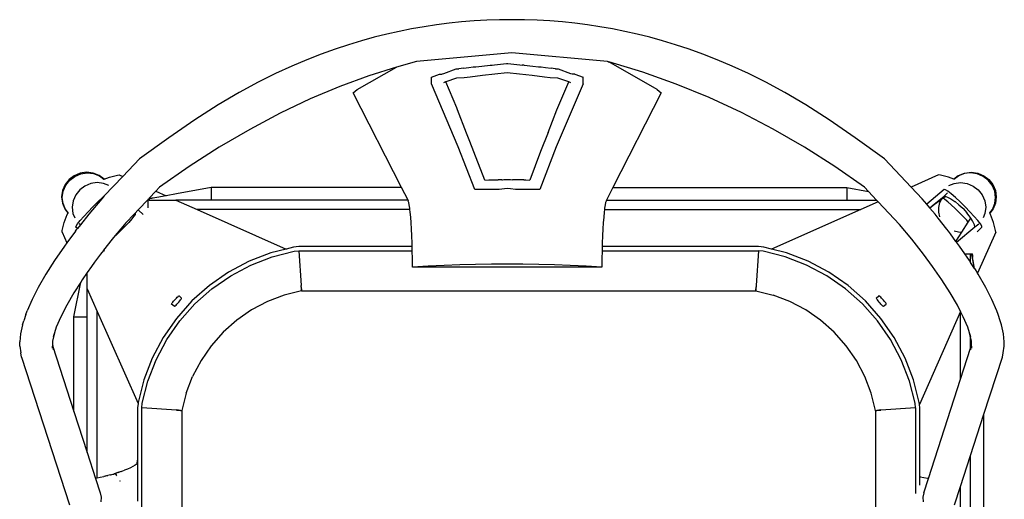
# Model space of a CAD drawing. Units: inches. Extents: x 9 to 93.2, y -2.4 to 42.7.
# Drawn here: x 9 to 28.4, y 11.3 to 20.7 of the extents above; entities that cross this region are included whole.
import ezdxf

# ---------------------------------------------------------------- set-up
doc = ezdxf.new("R2010")
doc.units = ezdxf.units.IN
doc.header["$MEASUREMENT"] = 0
doc.layers.add('Edges', color=7, linetype='Continuous')

# ---------------------------------------------------------------- blocks, each defined once
blk = doc.blocks.new('carlisle metal dining chair pl')
at = {"layer": 'Edges'}
for p, q in [((18.727, 20.058), (16.847, 19.886)), ((20.607, 19.886), (18.727, 20.058)), ((15.677, 19.334), (16.452, 19.775)), ((16.847, 19.886), (16.452, 19.775)), ((17.879, 19.768), (17.964, 19.779)), ((17.964, 19.779), (18.014, 19.781)), ((18.014, 19.781), (18.13, 19.795)), ((18.13, 19.795), (18.299, 19.815)), ((18.299, 19.815), (18.336, 19.816)), ((18.336, 19.816), (18.381, 19.821)), ((18.381, 19.821), (18.622, 19.846)), ((18.622, 19.846), (18.633, 19.846)), ((18.633, 19.846), (18.643, 19.846)), ((18.643, 19.846), (18.884, 19.821)), ((18.884, 19.821), (18.929, 19.816)), ((18.967, 19.815), (18.929, 19.816)), ((18.967, 19.815), (19.135, 19.795)), ((19.135, 19.795), (19.252, 19.781)), ((19.252, 19.781), (19.302, 19.779)), ((19.302, 19.779), (19.386, 19.768)), ((20.62, 19.882), (20.607, 19.886)), ((20.62, 19.882), (20.632, 19.878)), ((21.588, 19.334), (20.632, 19.878)), ((17.14, 19.577), (17.301, 19.635)), ((17.301, 19.635), (17.349, 19.639)), ((17.352, 19.64), (17.349, 19.639)), ((17.352, 19.64), (17.384, 19.651)), ((17.384, 19.651), (17.629, 19.738)), ((17.629, 19.738), (17.635, 19.738)), ((17.635, 19.738), (17.68, 19.741)), ((17.769, 19.753), (17.68, 19.741)), ((17.769, 19.753), (17.879, 19.768)), ((18.145, 19.61), (17.901, 19.58)), ((18.389, 19.638), (18.145, 19.61)), ((18.633, 19.664), (18.389, 19.638)), ((18.877, 19.638), (18.633, 19.664)), ((19.121, 19.61), (18.877, 19.638)), ((19.365, 19.579), (19.121, 19.61)), ((19.386, 19.768), (19.497, 19.753)), ((19.575, 19.742), (19.497, 19.753)), ((19.586, 19.741), (19.575, 19.742)), ((19.586, 19.741), (19.636, 19.738)), ((19.636, 19.738), (19.881, 19.651)), ((19.881, 19.651), (19.914, 19.64)), ((19.916, 19.639), (19.914, 19.64)), ((19.965, 19.635), (19.916, 19.639)), ((19.965, 19.635), (20.125, 19.578)), ((17.141, 19.446), (17.14, 19.577)), ((17.669, 18.206), (17.141, 19.446)), ((17.42, 19.483), (17.379, 19.468)), ((17.422, 19.483), (17.42, 19.483)), ((17.637, 19.559), (17.422, 19.483)), ((17.639, 18.973), (17.422, 19.483)), ((17.788, 19.564), (17.637, 19.559)), ((17.901, 19.58), (17.788, 19.564)), ((19.478, 19.564), (19.365, 19.579)), ((19.629, 19.559), (19.478, 19.564)), ((20.125, 19.446), (19.597, 18.206)), ((19.628, 18.979), (19.843, 19.484)), ((19.843, 19.484), (19.629, 19.559)), ((19.846, 19.482), (19.843, 19.484)), ((19.887, 19.468), (19.846, 19.482)), ((20.125, 19.446), (20.125, 19.578)), ((15.6, 19.27), (15.677, 19.334)), ((16.554, 17.403), (15.6, 19.27)), ((21.666, 19.27), (20.715, 17.403)), ((21.588, 19.334), (21.666, 19.27)), ((17.654, 18.935), (17.639, 18.973)), ((17.833, 18.473), (17.654, 18.935)), ((19.437, 18.485), (19.611, 18.935)), ((19.611, 18.935), (19.628, 18.979)), ((17.896, 18.313), (17.833, 18.473)), ((19.437, 18.485), (19.29, 18.115)), ((17.978, 18.105), (17.896, 18.313)), ((17.992, 17.369), (17.669, 18.206)), ((18.19, 17.552), (17.978, 18.105)), ((19.29, 18.115), (19.075, 17.552)), ((19.597, 18.206), (19.273, 17.369)), ((11.393, 17.971), (11.064, 17.623)), ((26.587, 17.414), (26.061, 17.971)), ((10.226, 17.687), (10.107, 17.638)), ((10.121, 17.625), (10.239, 17.674)), ((10.352, 17.704), (10.226, 17.687)), ((10.239, 17.674), (10.364, 17.692)), ((10.478, 17.689), (10.352, 17.704)), ((10.364, 17.692), (10.49, 17.678)), ((10.596, 17.642), (10.478, 17.689)), ((10.49, 17.678), (10.606, 17.632)), ((10.695, 17.568), (10.596, 17.642)), ((10.802, 17.609), (10.96, 17.649)), ((10.96, 17.649), (10.995, 17.654)), ((10.995, 17.654), (11.064, 17.623)), ((27.127, 17.654), (26.587, 17.414)), ((27.161, 17.649), (27.127, 17.654)), ((27.319, 17.609), (27.161, 17.649)), ((27.426, 17.568), (27.525, 17.642)), ((27.631, 17.678), (27.515, 17.632)), ((27.525, 17.642), (27.643, 17.689)), ((27.757, 17.692), (27.631, 17.678)), ((27.643, 17.689), (27.769, 17.704)), ((27.883, 17.674), (27.757, 17.692)), ((27.769, 17.704), (27.896, 17.687)), ((28.001, 17.625), (27.883, 17.674)), ((27.896, 17.687), (28.014, 17.638)), ((9.927, 17.462), (9.877, 17.346)), ((9.89, 17.334), (9.94, 17.449)), ((10.006, 17.562), (9.927, 17.462)), ((9.94, 17.449), (10.019, 17.548)), ((10.107, 17.638), (10.006, 17.562)), ((10.019, 17.548), (10.121, 17.625)), ((10.434, 17.483), (10.316, 17.434)), ((10.56, 17.501), (10.434, 17.483)), ((10.686, 17.486), (10.56, 17.501)), ((10.606, 17.632), (10.693, 17.567)), ((10.682, 17.563), (10.693, 17.567)), ((10.79, 17.445), (10.686, 17.486)), ((10.693, 17.567), (10.695, 17.568)), ((10.695, 17.568), (10.802, 17.609)), ((11.064, 17.623), (10.7, 17.238)), ((18.19, 17.552), (18.27, 17.553)), ((18.27, 17.553), (18.282, 17.554)), ((18.282, 17.554), (18.309, 17.557)), ((18.309, 17.557), (18.452, 17.558)), ((18.528, 17.558), (18.452, 17.558)), ((18.53, 17.558), (18.528, 17.558)), ((18.53, 17.558), (18.538, 17.559)), ((18.538, 17.559), (18.568, 17.562)), ((18.568, 17.562), (18.632, 17.562)), ((18.632, 17.562), (18.635, 17.562)), ((18.635, 17.562), (18.696, 17.562)), ((18.696, 17.562), (18.735, 17.558)), ((18.737, 17.558), (18.735, 17.558)), ((18.813, 17.558), (18.737, 17.558)), ((18.96, 17.557), (18.813, 17.558)), ((18.96, 17.557), (18.999, 17.553)), ((18.999, 17.553), (19.075, 17.552)), ((27.426, 17.568), (27.319, 17.609)), ((27.331, 17.445), (27.435, 17.486)), ((27.428, 17.567), (27.426, 17.568)), ((27.515, 17.632), (27.428, 17.567)), ((27.44, 17.563), (27.428, 17.567)), ((27.435, 17.486), (27.561, 17.501)), ((27.561, 17.501), (27.687, 17.483)), ((27.687, 17.483), (27.805, 17.434)), ((28.102, 17.548), (28.001, 17.625)), ((28.014, 17.638), (28.116, 17.562)), ((28.181, 17.449), (28.102, 17.548)), ((28.116, 17.562), (28.194, 17.462)), ((28.231, 17.334), (28.181, 17.449)), ((28.194, 17.462), (28.244, 17.346)), ((9.877, 17.346), (9.86, 17.223)), ((9.872, 17.211), (9.89, 17.334)), ((10.136, 17.258), (10.086, 17.142)), ((10.215, 17.357), (10.136, 17.258)), ((10.316, 17.434), (10.215, 17.357)), ((11.716, 17.333), (11.582, 17.192)), ((11.789, 17.411), (11.716, 17.333)), ((11.716, 17.333), (11.92, 17.242)), ((12.121, 17.278), (11.92, 17.242)), ((12.803, 17.403), (12.121, 17.278)), ((16.554, 17.403), (12.803, 17.403)), ((12.803, 17.403), (12.803, 17.157)), ((16.681, 17.157), (16.554, 17.403)), ((18.472, 17.369), (17.992, 17.369)), ((18.633, 17.385), (18.472, 17.369)), ((18.7, 17.379), (18.633, 17.385)), ((18.794, 17.369), (18.7, 17.379)), ((19.273, 17.369), (18.794, 17.369)), ((20.715, 17.403), (20.59, 17.157)), ((20.715, 17.403), (25.318, 17.403)), ((25.318, 17.403), (25.746, 17.325)), ((25.318, 17.403), (25.318, 17.157)), ((25.746, 17.325), (25.665, 17.411)), ((25.904, 17.157), (25.746, 17.325)), ((26.804, 17.185), (26.587, 17.414)), ((27.239, 17.365), (26.892, 17.078)), ((27.234, 17.234), (27.303, 17.3)), ((27.261, 17.361), (27.239, 17.365)), ((27.307, 17.331), (27.261, 17.361)), ((27.374, 17.279), (27.307, 17.331)), ((27.457, 17.207), (27.374, 17.279)), ((27.805, 17.434), (27.907, 17.357)), ((27.907, 17.357), (27.985, 17.258)), ((27.985, 17.258), (28.035, 17.142)), ((28.249, 17.211), (28.231, 17.334)), ((28.244, 17.346), (28.262, 17.223)), ((9.86, 17.223), (9.875, 17.099)), ((9.887, 17.088), (9.872, 17.211)), ((9.875, 17.099), (9.923, 16.984)), ((9.934, 16.974), (9.887, 17.088)), ((10.086, 17.142), (10.068, 17.019)), ((10.65, 17.185), (10.396, 16.879)), ((10.474, 17.026), (10.571, 17.121)), ((10.571, 17.121), (10.665, 17.207)), ((10.7, 17.238), (10.65, 17.185)), ((10.665, 17.207), (10.7, 17.238)), ((11.562, 17.171), (11.367, 16.964)), ((11.58, 17.184), (11.562, 17.171)), ((11.562, 17.157), (11.562, 17.171)), ((11.58, 17.157), (11.562, 17.157)), ((11.562, 17.008), (11.562, 17.157)), ((11.735, 17.209), (11.58, 17.179)), ((11.636, 17.194), (11.58, 17.189)), ((11.636, 17.194), (11.58, 17.187)), ((11.636, 17.194), (11.58, 17.184)), ((11.636, 17.194), (11.58, 17.182)), ((11.582, 17.192), (11.58, 17.19)), ((11.58, 17.189), (11.58, 17.19)), ((11.58, 17.187), (11.58, 17.189)), ((11.58, 17.184), (11.58, 17.187)), ((11.58, 17.182), (11.58, 17.184)), ((11.58, 17.179), (11.58, 17.182)), ((11.58, 17.179), (11.58, 17.157)), ((11.58, 17.157), (12.111, 17.157)), ((11.582, 17.192), (11.636, 17.194)), ((11.665, 17.198), (11.636, 17.194)), ((11.735, 17.209), (11.665, 17.198)), ((11.92, 17.242), (11.735, 17.209)), ((12.111, 17.157), (12.527, 16.972)), ((12.803, 17.157), (12.111, 17.157)), ((16.681, 17.157), (12.803, 17.157)), ((16.69, 17.138), (16.681, 17.157)), ((16.684, 17.138), (16.69, 17.138)), ((16.694, 17.109), (16.684, 17.138)), ((16.705, 17.062), (16.694, 17.109)), ((16.714, 16.998), (16.705, 17.062)), ((20.56, 17.062), (20.55, 16.998)), ((20.57, 17.109), (20.56, 17.062)), ((20.58, 17.138), (20.57, 17.109)), ((20.59, 17.157), (20.58, 17.138)), ((20.59, 17.157), (25.318, 17.157)), ((25.318, 17.157), (25.904, 17.157)), ((25.936, 17.124), (25.594, 16.972)), ((25.936, 17.124), (25.904, 17.157)), ((26.359, 16.676), (25.936, 17.124)), ((26.892, 17.078), (26.804, 17.185)), ((26.955, 17.003), (26.892, 17.078)), ((27.044, 17.072), (26.957, 17)), ((27.002, 17.042), (27.234, 17.234)), ((27.044, 17.072), (27.002, 17.042)), ((27.181, 17.168), (27.044, 17.072)), ((27.132, 17.014), (27.153, 17.109)), ((27.153, 17.109), (27.181, 17.168)), ((27.215, 17.192), (27.181, 17.168)), ((27.268, 17.229), (27.215, 17.192)), ((27.252, 17.168), (27.215, 17.192)), ((27.234, 17.234), (27.256, 17.233)), ((27.307, 17.125), (27.252, 17.168)), ((27.256, 17.233), (27.268, 17.229)), ((27.268, 17.229), (27.301, 17.215)), ((27.301, 17.215), (27.365, 17.18)), ((27.375, 17.066), (27.307, 17.125)), ((27.365, 17.18), (27.445, 17.132)), ((27.452, 16.995), (27.375, 17.066)), ((27.445, 17.132), (27.45, 17.129)), ((27.45, 17.129), (27.526, 17.066)), ((27.55, 17.121), (27.457, 17.207)), ((27.526, 17.066), (27.602, 17.001)), ((27.647, 17.026), (27.55, 17.121)), ((28.035, 17.142), (28.054, 17.019)), ((28.188, 16.974), (28.235, 17.088)), ((28.246, 17.099), (28.198, 16.984)), ((28.235, 17.088), (28.249, 17.211)), ((28.262, 17.223), (28.246, 17.099)), ((9.911, 16.718), (9.97, 16.871)), ((9.923, 16.984), (9.987, 16.903)), ((9.988, 16.904), (9.934, 16.974)), ((9.97, 16.871), (9.987, 16.903)), ((9.987, 16.903), (9.988, 16.904)), ((9.988, 16.904), (9.993, 16.915)), ((10.068, 17.019), (10.082, 16.896)), ((10.082, 16.896), (10.118, 16.811)), ((10.396, 16.879), (10.23, 16.669)), ((10.294, 16.837), (10.379, 16.929)), ((10.379, 16.929), (10.474, 17.026)), ((11.297, 16.89), (11.119, 16.702)), ((11.306, 16.877), (11.283, 16.84)), ((11.299, 16.892), (11.297, 16.89)), ((11.297, 16.89), (11.307, 16.882)), ((11.367, 16.964), (11.299, 16.892)), ((11.299, 16.892), (11.307, 16.885)), ((11.307, 16.886), (11.299, 16.892)), ((11.307, 16.882), (11.306, 16.877)), ((11.308, 16.895), (11.307, 16.886)), ((11.307, 16.886), (11.307, 16.885)), ((11.307, 16.885), (11.307, 16.882)), ((11.367, 16.964), (11.373, 16.959)), ((11.462, 16.874), (11.373, 16.959)), ((16.717, 16.972), (12.527, 16.972)), ((12.527, 16.972), (14.279, 16.194)), ((16.717, 16.972), (16.714, 16.998)), ((16.723, 16.918), (16.717, 16.972)), ((16.732, 16.823), (16.723, 16.918)), ((20.541, 16.918), (20.532, 16.823)), ((20.547, 16.972), (20.541, 16.918)), ((20.55, 16.998), (20.547, 16.972)), ((20.547, 16.972), (25.594, 16.972)), ((25.594, 16.972), (23.838, 16.192)), ((26.955, 17.003), (27.002, 17.042)), ((26.957, 17), (26.955, 17.003)), ((27.058, 16.879), (26.957, 17)), ((27.119, 16.802), (27.058, 16.879)), ((27.133, 16.917), (27.132, 17.014)), ((27.153, 16.831), (27.133, 16.917)), ((27.532, 16.916), (27.452, 16.995)), ((27.61, 16.837), (27.532, 16.916)), ((27.61, 16.991), (27.602, 17.001)), ((27.61, 16.991), (27.683, 16.907)), ((27.742, 16.929), (27.647, 17.026)), ((27.73, 16.849), (27.683, 16.907)), ((27.828, 16.837), (27.742, 16.929)), ((28.039, 16.896), (28.004, 16.811)), ((28.054, 17.019), (28.039, 16.896)), ((28.134, 16.904), (28.128, 16.915)), ((28.198, 16.984), (28.134, 16.903)), ((28.134, 16.904), (28.188, 16.974)), ((28.134, 16.903), (28.134, 16.904)), ((28.151, 16.871), (28.134, 16.903)), ((28.21, 16.718), (28.151, 16.871)), ((9.871, 16.56), (9.911, 16.718)), ((10.144, 16.646), (10.172, 16.69)), ((10.172, 16.69), (10.223, 16.755)), ((10.23, 16.669), (10.206, 16.689)), ((10.223, 16.755), (10.294, 16.837)), ((11.095, 16.676), (10.88, 16.418)), ((11.119, 16.702), (11.095, 16.676)), ((11.145, 16.68), (11.112, 16.643)), ((11.182, 16.719), (11.145, 16.68)), ((11.241, 16.787), (11.182, 16.719)), ((11.283, 16.84), (11.241, 16.787)), ((16.74, 16.713), (16.732, 16.823)), ((16.747, 16.59), (16.74, 16.713)), ((20.524, 16.713), (20.517, 16.59)), ((20.532, 16.823), (20.524, 16.713)), ((26.601, 16.385), (26.359, 16.676)), ((27.292, 16.582), (27.119, 16.802)), ((27.586, 16.528), (27.711, 16.725)), ((27.681, 16.761), (27.61, 16.837)), ((27.711, 16.725), (27.681, 16.761)), ((27.711, 16.725), (27.76, 16.802)), ((27.747, 16.824), (27.73, 16.849)), ((27.76, 16.802), (27.747, 16.824)), ((27.794, 16.746), (27.76, 16.802)), ((27.827, 16.683), (27.794, 16.746)), ((27.832, 16.67), (27.827, 16.683)), ((27.898, 16.755), (27.828, 16.837)), ((27.842, 16.628), (27.916, 16.689)), ((27.95, 16.69), (27.898, 16.755)), ((27.978, 16.646), (27.95, 16.69)), ((28.25, 16.56), (28.21, 16.718)), ((9.867, 16.526), (9.871, 16.56)), ((9.867, 16.526), (9.962, 16.313)), ((10.135, 16.547), (9.962, 16.313)), ((10.135, 16.547), (10.162, 16.582)), ((10.141, 16.625), (10.144, 16.646)), ((10.172, 16.595), (10.141, 16.625)), ((10.172, 16.595), (10.162, 16.582)), ((10.23, 16.669), (10.172, 16.595)), ((10.953, 16.485), (10.88, 16.418)), ((11.033, 16.564), (10.953, 16.485)), ((11.112, 16.643), (11.033, 16.564)), ((16.754, 16.456), (16.747, 16.59)), ((20.517, 16.59), (20.511, 16.456)), ((27.319, 16.547), (27.292, 16.582)), ((27.361, 16.49), (27.319, 16.547)), ((27.469, 16.344), (27.361, 16.49)), ((27.432, 16.552), (27.521, 16.53)), ((27.469, 16.344), (27.586, 16.528)), ((27.48, 16.329), (27.842, 16.628)), ((27.521, 16.53), (27.586, 16.528)), ((27.835, 16.663), (27.832, 16.67)), ((27.842, 16.639), (27.835, 16.663)), ((27.842, 16.628), (27.842, 16.639)), ((27.887, 16.535), (27.981, 16.625)), ((28.254, 16.526), (27.894, 15.716)), ((27.981, 16.625), (27.978, 16.646)), ((28.254, 16.526), (28.25, 16.56)), ((9.962, 16.313), (9.917, 16.252)), ((10.853, 16.385), (10.683, 16.17)), ((10.88, 16.418), (10.853, 16.385)), ((16.759, 16.312), (16.754, 16.456)), ((16.761, 16.244), (16.759, 16.312)), ((20.505, 16.312), (20.503, 16.244)), ((20.511, 16.456), (20.505, 16.312)), ((26.83, 16.094), (26.601, 16.385)), ((27.48, 16.329), (27.469, 16.344)), ((27.537, 16.252), (27.48, 16.329)), ((9.917, 16.252), (9.72, 15.968)), ((10.624, 16.094), (10.509, 15.938)), ((10.682, 16.168), (10.624, 16.094)), ((10.683, 16.17), (10.682, 16.168)), ((10.703, 16.151), (10.683, 16.17)), ((13.979, 16.118), (13.55, 15.953)), ((14.279, 16.194), (13.979, 16.118)), ((14.004, 16.039), (14.439, 16.149)), ((14.423, 16.23), (14.279, 16.194)), ((14.527, 16.244), (14.423, 16.23)), ((14.439, 16.149), (14.533, 16.161)), ((16.761, 16.244), (14.527, 16.244)), ((14.533, 16.161), (16.763, 16.161)), ((14.533, 16.161), (14.577, 15.474)), ((16.763, 16.161), (16.761, 16.244)), ((16.763, 16.159), (16.763, 16.161)), ((16.767, 15.999), (16.763, 16.159)), ((20.501, 16.159), (20.498, 15.999)), ((20.503, 16.244), (20.501, 16.161)), ((20.501, 16.161), (23.578, 16.161)), ((20.501, 16.161), (20.501, 16.159)), ((23.583, 16.244), (20.503, 16.244)), ((23.578, 16.161), (23.534, 15.474)), ((23.672, 16.149), (23.578, 16.161)), ((23.687, 16.23), (23.583, 16.244)), ((24.107, 16.039), (23.672, 16.149)), ((23.838, 16.192), (23.687, 16.23)), ((24.132, 16.118), (23.838, 16.192)), ((24.56, 15.953), (24.132, 16.118)), ((27.008, 15.853), (26.83, 16.094)), ((27.539, 16.25), (27.537, 16.252)), ((27.642, 16.1), (27.539, 16.25)), ((27.734, 15.968), (27.642, 16.1)), ((27.642, 16.1), (27.758, 16.1)), ((27.758, 16.1), (27.794, 16.1)), ((27.758, 16.082), (27.758, 16.1)), ((27.794, 16.082), (27.794, 16.1)), ((9.72, 15.968), (9.547, 15.696)), ((10.509, 15.938), (10.446, 15.853)), ((13.55, 15.953), (13.145, 15.738)), ((13.585, 15.878), (14.004, 16.039)), ((16.769, 15.835), (16.767, 15.999)), ((18.56, 15.897), (18.321, 15.896)), ((18.632, 15.897), (18.56, 15.897)), ((18.699, 15.897), (18.632, 15.897)), ((18.943, 15.896), (18.699, 15.897)), ((20.498, 15.999), (20.495, 15.835)), ((24.526, 15.878), (24.107, 16.039)), ((24.966, 15.738), (24.56, 15.953)), ((27.758, 15.93), (27.734, 15.968)), ((27.781, 16.082), (27.758, 16.082)), ((27.758, 15.93), (27.758, 16.082)), ((27.834, 15.811), (27.758, 15.93)), ((27.834, 15.811), (27.781, 16.082)), ((27.781, 16.082), (27.784, 16.082)), ((27.784, 16.082), (27.786, 16.082)), ((27.797, 16.027), (27.784, 16.082)), ((27.786, 16.082), (27.789, 16.082)), ((27.797, 16.027), (27.786, 16.082)), ((27.789, 16.082), (27.791, 16.082)), ((27.797, 16.027), (27.789, 16.082)), ((27.797, 16.027), (27.791, 16.082)), ((27.794, 16.082), (27.791, 16.082)), ((27.794, 16.082), (27.797, 16.027)), ((27.801, 15.997), (27.797, 16.027)), ((27.813, 15.927), (27.801, 15.997)), ((27.834, 15.811), (27.813, 15.927)), ((10.364, 15.733), (10.261, 15.585)), ((10.446, 15.853), (10.364, 15.733)), ((10.364, 15.408), (10.364, 15.733)), ((13.145, 15.738), (12.768, 15.477)), ((13.188, 15.668), (13.585, 15.878)), ((17.079, 15.854), (16.769, 15.835)), ((20.495, 15.835), (16.769, 15.835)), ((17.39, 15.87), (17.079, 15.854)), ((17.7, 15.882), (17.39, 15.87)), ((18.011, 15.891), (17.7, 15.882)), ((18.321, 15.896), (18.011, 15.891)), ((19.254, 15.891), (18.943, 15.896)), ((19.564, 15.882), (19.254, 15.891)), ((19.875, 15.87), (19.564, 15.882)), ((20.185, 15.854), (19.875, 15.87)), ((20.495, 15.835), (20.185, 15.854)), ((24.923, 15.668), (24.526, 15.878)), ((25.343, 15.477), (24.966, 15.738)), ((27.193, 15.585), (27.008, 15.853)), ((27.834, 15.811), (27.894, 15.716)), ((27.907, 15.696), (27.894, 15.716)), ((9.547, 15.696), (9.399, 15.44)), ((10.235, 15.541), (10.098, 15.329)), ((10.101, 14.857), (10.235, 15.541)), ((10.261, 15.585), (10.235, 15.545)), ((10.235, 15.541), (10.235, 15.545)), ((12.819, 15.412), (13.188, 15.668)), ((25.292, 15.412), (24.923, 15.668)), ((27.356, 15.329), (27.193, 15.585)), ((28.055, 15.44), (27.907, 15.696)), ((9.399, 15.44), (9.277, 15.2)), ((10.098, 15.329), (9.959, 15.087)), ((10.364, 15.408), (10.562, 14.962)), ((10.364, 14.857), (10.364, 15.408)), ((12.768, 15.477), (12.425, 15.173)), ((12.483, 15.114), (12.819, 15.412)), ((14.583, 15.374), (14.242, 15.287)), ((14.577, 15.474), (14.567, 15.473)), ((14.567, 15.473), (14.582, 15.398)), ((14.582, 15.398), (14.577, 15.474)), ((14.583, 15.374), (14.582, 15.398)), ((14.582, 15.398), (14.586, 15.374)), ((14.583, 15.374), (14.586, 15.374)), ((14.585, 15.374), (14.583, 15.374)), ((14.586, 15.374), (14.585, 15.374)), ((14.586, 15.374), (23.524, 15.374)), ((23.524, 15.374), (23.529, 15.398)), ((23.526, 15.374), (23.524, 15.374)), ((23.524, 15.374), (23.527, 15.374)), ((23.527, 15.374), (23.526, 15.374)), ((23.529, 15.398), (23.527, 15.374)), ((23.527, 15.374), (23.868, 15.287)), ((23.534, 15.474), (23.529, 15.398)), ((23.529, 15.398), (23.543, 15.473)), ((23.543, 15.473), (23.534, 15.474)), ((25.627, 15.114), (25.292, 15.412)), ((25.686, 15.173), (25.343, 15.477)), ((27.496, 15.087), (27.356, 15.329)), ((28.177, 15.2), (28.055, 15.44)), ((9.277, 15.2), (9.182, 14.98)), ((12.028, 15.119), (12.036, 15.132)), ((12.036, 15.132), (12.048, 15.148)), ((12.048, 15.148), (12.063, 15.167)), ((12.063, 15.167), (12.081, 15.188)), ((12.081, 15.188), (12.1, 15.209)), ((12.1, 15.209), (12.118, 15.229)), ((12.118, 15.229), (12.136, 15.247)), ((12.425, 15.173), (12.12, 14.829)), ((12.129, 15.11), (12.148, 15.13)), ((12.136, 15.247), (12.151, 15.261)), ((12.148, 15.13), (12.167, 15.151)), ((12.151, 15.261), (12.162, 15.27)), ((12.162, 15.27), (12.169, 15.274)), ((12.167, 15.151), (12.185, 15.172)), ((12.169, 15.274), (12.171, 15.273)), ((12.222, 15.227), (12.171, 15.273)), ((12.185, 15.172), (12.2, 15.192)), ((12.2, 15.192), (12.212, 15.208)), ((12.212, 15.208), (12.219, 15.22)), ((12.219, 15.22), (12.222, 15.227)), ((13.911, 15.16), (13.598, 14.994)), ((14.242, 15.287), (13.911, 15.16)), ((24.199, 15.16), (23.868, 15.287)), ((24.513, 14.994), (24.199, 15.16)), ((25.99, 14.829), (25.686, 15.173)), ((25.899, 15.227), (25.951, 15.273)), ((25.902, 15.22), (25.899, 15.227)), ((25.909, 15.208), (25.902, 15.22)), ((25.921, 15.192), (25.909, 15.208)), ((25.937, 15.172), (25.921, 15.192)), ((25.954, 15.151), (25.937, 15.172)), ((25.953, 15.274), (25.951, 15.273)), ((25.959, 15.27), (25.953, 15.274)), ((25.973, 15.13), (25.954, 15.151)), ((25.971, 15.261), (25.959, 15.27)), ((25.986, 15.247), (25.971, 15.261)), ((25.992, 15.11), (25.973, 15.13)), ((26.003, 15.229), (25.986, 15.247)), ((26.022, 15.209), (26.003, 15.229)), ((26.041, 15.188), (26.022, 15.209)), ((26.058, 15.167), (26.041, 15.188)), ((26.074, 15.148), (26.058, 15.167)), ((26.086, 15.132), (26.074, 15.148)), ((26.093, 15.119), (26.086, 15.132)), ((28.272, 14.98), (28.177, 15.2)), ((9.157, 14.905), (9.182, 14.98)), ((9.959, 15.087), (9.843, 14.862)), ((10.562, 11.685), (10.562, 14.962)), ((10.562, 14.962), (11.365, 13.155)), ((12.025, 15.112), (12.028, 15.119)), ((12.077, 15.067), (12.025, 15.112)), ((12.077, 15.067), (12.079, 15.065)), ((12.079, 15.065), (12.086, 15.069)), ((12.086, 15.069), (12.097, 15.078)), ((12.097, 15.078), (12.112, 15.092)), ((12.112, 15.092), (12.129, 15.11)), ((12.185, 14.778), (12.483, 15.114)), ((13.598, 14.994), (13.306, 14.792)), ((24.804, 14.792), (24.513, 14.994)), ((25.925, 14.778), (25.627, 15.114)), ((26.009, 15.092), (25.992, 15.11)), ((26.009, 15.092), (26.024, 15.078)), ((26.024, 15.078), (26.036, 15.069)), ((26.036, 15.069), (26.042, 15.065)), ((26.042, 15.065), (26.044, 15.067)), ((26.044, 15.067), (26.096, 15.112)), ((26.096, 15.112), (26.093, 15.119)), ((27.559, 14.962), (26.748, 13.137)), ((27.559, 14.962), (27.496, 15.087)), ((27.559, 13.632), (27.559, 14.962)), ((27.611, 14.862), (27.559, 14.962)), ((28.297, 14.905), (28.272, 14.98)), ((9.088, 14.703), (9.115, 14.781)), ((9.157, 14.905), (9.115, 14.781)), ((9.843, 14.862), (9.754, 14.654)), ((10.101, 12.996), (10.101, 14.857)), ((10.101, 14.857), (10.364, 14.857)), ((10.364, 12.186), (10.364, 14.857)), ((12.12, 14.829), (11.859, 14.452)), ((11.93, 14.41), (12.185, 14.778)), ((13.306, 14.792), (13.041, 14.556)), ((25.07, 14.556), (24.804, 14.792)), ((26.181, 14.41), (25.925, 14.778)), ((26.252, 14.452), (25.99, 14.829)), ((27.7, 14.654), (27.611, 14.862)), ((28.339, 14.781), (28.297, 14.905)), ((28.366, 14.703), (28.339, 14.781)), ((9.088, 14.703), (9.049, 14.523)), ((9.717, 14.544), (9.681, 14.382)), ((9.717, 14.544), (9.691, 14.467)), ((9.754, 14.654), (9.717, 14.544)), ((13.041, 14.556), (12.806, 14.291)), ((25.305, 14.291), (25.07, 14.556)), ((27.738, 14.544), (27.7, 14.654)), ((27.758, 14.452), (27.738, 14.544)), ((27.763, 14.467), (27.738, 14.544)), ((28.405, 14.523), (28.366, 14.703)), ((9.034, 14.281), (9.039, 14.368)), ((9.049, 14.523), (9.039, 14.368)), ((9.681, 14.382), (9.678, 14.327)), ((11.859, 14.452), (11.645, 14.047)), ((11.72, 14.013), (11.93, 14.41)), ((26.391, 14.013), (26.181, 14.41)), ((26.466, 14.047), (26.252, 14.452)), ((27.758, 14.242), (27.758, 14.452)), ((27.773, 14.382), (27.758, 14.452)), ((27.777, 14.327), (27.773, 14.382)), ((28.415, 14.368), (28.405, 14.523)), ((28.42, 14.281), (28.415, 14.368)), ((9.034, 14.281), (9.053, 14.152)), ((9.678, 14.327), (9.672, 14.241)), ((9.678, 14.327), (9.685, 14.278)), ((9.685, 14.278), (9.695, 14.211)), ((9.685, 14.278), (10.101, 12.996)), ((12.806, 14.291), (12.604, 14)), ((25.507, 14), (25.305, 14.291)), ((27.559, 13.632), (27.758, 14.242)), ((27.758, 14.242), (27.769, 14.278)), ((27.759, 14.211), (27.769, 14.278)), ((27.769, 14.278), (27.777, 14.327)), ((27.782, 14.241), (27.777, 14.327)), ((28.401, 14.152), (28.42, 14.281)), ((9.07, 14.065), (9.053, 14.152)), ((9.07, 14.065), (10.013, 11.157)), ((11.645, 14.047), (11.48, 13.619)), ((11.559, 13.594), (11.72, 14.013)), ((12.604, 14), (12.438, 13.686)), ((25.673, 13.686), (25.507, 14)), ((26.552, 13.594), (26.391, 14.013)), ((26.631, 13.619), (26.466, 14.047)), ((28.02, 12.943), (28.384, 14.065)), ((28.384, 14.065), (28.401, 14.152)), ((11.48, 13.619), (11.367, 13.174)), ((11.448, 13.159), (11.559, 13.594)), ((12.31, 13.355), (12.438, 13.686)), ((25.8, 13.355), (25.673, 13.686)), ((26.662, 13.159), (26.552, 13.594)), ((26.743, 13.174), (26.631, 13.619)), ((26.926, 11.678), (27.559, 13.632)), ((12.31, 13.355), (12.224, 13.014)), ((25.887, 13.014), (25.8, 13.355)), ((10.101, 12.996), (10.364, 12.186)), ((11.365, 13.155), (11.354, 13.07)), ((11.354, 13.07), (11.354, 11.972)), ((11.367, 13.174), (11.365, 13.155)), ((11.436, 13.065), (11.448, 13.159)), ((11.436, 5.594), (11.436, 13.065)), ((12.123, 13.021), (11.436, 13.065)), ((12.125, 13.03), (12.123, 13.021)), ((12.123, 13.021), (12.2, 13.016)), ((12.2, 13.016), (12.125, 13.03)), ((12.223, 13.011), (12.2, 13.016)), ((12.2, 13.016), (12.224, 13.014)), ((12.223, 13.011), (12.224, 13.014)), ((12.224, 13.013), (12.223, 13.011)), ((12.223, 13.011), (12.223, 5.648)), ((12.224, 13.014), (12.224, 13.013)), ((25.911, 13.016), (25.887, 13.011)), ((25.887, 13.014), (25.911, 13.016)), ((25.887, 13.014), (25.887, 13.011)), ((25.887, 13.013), (25.887, 13.014)), ((25.887, 13.011), (25.887, 13.013)), ((25.887, 13.011), (25.887, 5.648)), ((25.986, 13.03), (25.911, 13.016)), ((25.911, 13.016), (25.987, 13.021)), ((25.987, 13.021), (25.986, 13.03)), ((26.674, 13.065), (25.987, 13.021)), ((26.674, 13.065), (26.662, 13.159)), ((26.674, 13.065), (26.674, 11.383)), ((26.748, 13.137), (26.743, 13.174)), ((26.757, 13.07), (26.748, 13.137)), ((26.757, 11.715), (26.757, 13.07)), ((27.758, 12.132), (28.02, 12.943)), ((28.02, 9.249), (28.02, 12.943)), ((10.364, 12.186), (10.528, 11.678)), ((11.348, 11.967), (11.352, 12.036)), ((27.559, 11.522), (27.758, 12.132)), ((27.758, 9.249), (27.758, 12.132)), ((11.033, 11.812), (11.098, 11.838)), ((11.158, 11.864), (11.098, 11.838)), ((11.214, 11.89), (11.158, 11.864)), ((11.264, 11.915), (11.214, 11.89)), ((11.308, 11.941), (11.264, 11.915)), ((11.346, 11.966), (11.308, 11.941)), ((11.354, 11.972), (11.346, 11.966)), ((11.354, 11.972), (11.354, 11.228)), ((10.543, 11.681), (10.528, 11.678)), ((10.528, 11.678), (10.62, 11.395)), ((10.562, 11.685), (10.543, 11.681)), ((10.615, 11.697), (10.562, 11.685)), ((10.691, 11.713), (10.615, 11.697)), ((10.692, 11.714), (10.691, 11.713)), ((10.77, 11.73), (10.692, 11.714)), ((10.746, 11.728), (10.692, 11.714)), ((10.823, 11.749), (10.746, 11.728)), ((10.823, 11.749), (10.825, 11.749)), ((10.825, 11.749), (10.897, 11.77)), ((10.887, 11.758), (10.883, 11.757)), ((10.89, 11.76), (10.897, 11.77)), ((10.969, 11.792), (10.897, 11.77)), ((10.934, 11.766), (10.915, 11.762)), ((10.928, 11.759), (10.915, 11.762)), ((10.969, 11.792), (10.921, 11.773)), ((10.93, 11.759), (10.928, 11.759)), ((10.93, 11.759), (10.931, 11.761)), ((10.931, 11.761), (10.939, 11.768)), ((10.939, 11.768), (10.934, 11.766)), ((10.945, 11.735), (10.94, 11.734)), ((10.943, 11.732), (10.94, 11.734)), ((10.945, 11.735), (10.943, 11.732)), ((11.033, 11.812), (10.963, 11.786)), ((11.033, 11.812), (10.969, 11.792)), ((26.757, 11.715), (26.762, 11.714)), ((26.757, 11.544), (26.757, 11.715)), ((26.762, 11.714), (26.763, 11.713)), ((26.763, 11.713), (26.839, 11.697)), ((26.834, 11.395), (26.926, 11.678)), ((26.839, 11.697), (26.911, 11.681)), ((26.911, 11.681), (26.926, 11.678)), ((11.005, 11.63), (11.01, 11.63)), ((11.011, 11.625), (11.005, 11.63)), ((11.011, 11.625), (11.01, 11.63)), ((27.441, 11.157), (27.559, 11.522)), ((27.559, 9.249), (27.559, 11.522)), ((10.62, 11.395), (10.637, 11.307)), ((10.637, 11.307), (10.632, 11.217)), ((26.834, 11.395), (26.817, 11.307)), ((26.817, 11.307), (26.822, 11.217))]:
    blk.add_line(p, q, dxfattribs=at)
for points in [[(26.061, 17.971), (25.486, 18.385), (24.972, 18.735), (24.511, 19.03), (24.096, 19.275), (23.722, 19.479), (23.381, 19.649), (23.065, 19.793), (22.769, 19.916), (22.485, 20.027), (22.213, 20.126), (21.949, 20.214), (21.692, 20.293), (21.441, 20.363), (21.193, 20.425), (20.948, 20.479), (20.704, 20.527), (20.459, 20.57), (20.213, 20.606), (19.967, 20.637), (19.719, 20.663), (19.472, 20.683), (19.224, 20.697), (18.975, 20.705), (18.727, 20.708), (18.479, 20.705), (18.23, 20.697), (17.982, 20.683), (17.735, 20.663), (17.487, 20.637), (17.241, 20.606), (16.995, 20.57), (16.75, 20.527), (16.506, 20.479), (16.261, 20.425), (16.013, 20.363), (15.762, 20.293), (15.506, 20.214), (15.242, 20.126), (14.969, 20.027), (14.685, 19.916), (14.389, 19.793), (14.073, 19.649), (13.732, 19.479), (13.358, 19.275), (12.943, 19.03), (12.483, 18.735), (11.968, 18.385), (11.393, 17.971)], [(16.452, 19.775), (15.905, 19.605), (15.337, 19.396), (14.754, 19.149), (14.161, 18.867), (13.562, 18.55), (12.964, 18.201), (12.371, 17.821), (11.789, 17.411)], [(25.665, 17.411), (25.082, 17.821), (24.484, 18.202), (23.872, 18.555), (23.247, 18.88), (22.609, 19.174), (21.96, 19.439), (21.301, 19.674), (20.632, 19.878)]]:
    blk.add_lwpolyline(points, dxfattribs=at)

msp = doc.modelspace()

# ---------------------------------------------------------------- block references
msp.add_blockref('carlisle metal dining chair pl', (0, 0))

doc.saveas('drawing.dxf')
